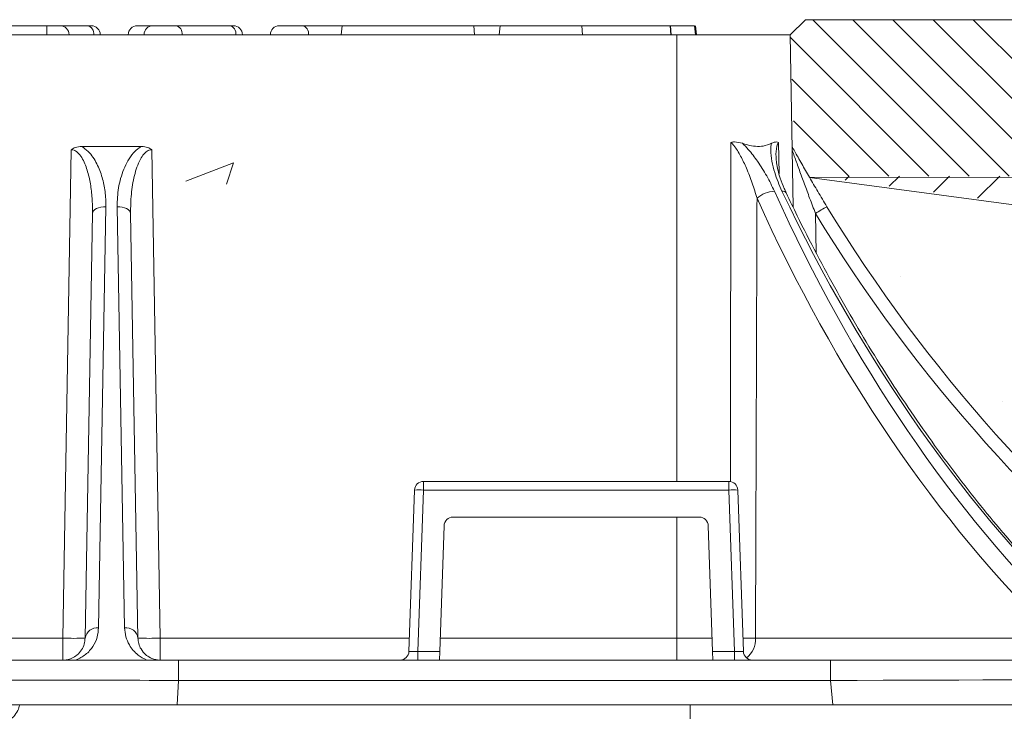
# Model space of a CAD drawing. Units: millimetres. Extents: x 428 to 6066, y -4147 to -194.
# Drawn here: x 3384 to 3604, y -349 to -194 of the extents above; entities that cross this region are included whole.
import ezdxf

# ---------------------------------------------------------------- set-up
doc = ezdxf.new("R2010")
doc.units = ezdxf.units.MM
doc.linetypes.add('SLD-SOLID', pattern=[0])
for name, color, linetype in [('ACO CONCRETE', 253, 'SLD-SOLID'), ('ACO PAVEMENT', 253, 'SLD-SOLID'), ('ACO_DRAINAGE', 7, 'Continuous'), ('FORMATION', 253, 'Continuous')]:
    doc.layers.add(name, color=color, linetype=linetype)

# ---------------------------------------------------------------- blocks, each defined once
blk = doc.blocks.new('ACO - 44314 44315 44316 44317 - FRONT')
at = {"layer": 'ACO_DRAINAGE', "linetype": 'SLD-SOLID', "lineweight": 0}
for p, q in [((-285.0000000000059, 1490), (284.9999999999945, 1490)), ((111.9999999999968, 1492), (143.9999999999973, 1492)), ((143.9999999999973, 1490), (143.9999999999973, 1492)), ((143.9999999999973, 1492), (146.9999999999968, 1492)), ((146.9999999999973, 1492), (153.0886181268861, 1492)), ((153.0886181268861, 1492), (153.9672977833266, 1492)), ((164.2307537506172, 1492), (167.76628765655, 1492)), ((167.76628765655, 1492), (172.88760800011, 1492)), ((172.88760800011, 1492), (184.9084232802811, 1492)), ((184.9084232802811, 1492), (185.7871029367216, 1492)), ((196.0505589040117, 1492), (201.1718792475713, 1492)), ((201.1718792475713, 1492), (210.1027696711076, 1492)), ((210.1027696711076, 1492), (209.9277923440559, 1490)), ((210.1027696711076, 1492), (239.5778076899524, 1492)), ((239.752785017004, 1490), (239.5778076899524, 1492)), ((239.5778076899524, 1492), (245.3173842078445, 1492)), ((245.4631176327593, 1492), (245.2484117461581, 1490)), ((245.4631176327593, 1492), (263.7608596065324, 1492)), ((263.9358369335837, 1490), (263.7608596065324, 1492)), ((263.7608596065324, 1492), (283.5645761753335, 1492)), ((283.5645761753335, 1492), (283.7301811417019, 1490)), ((283.5645761753335, 1492), (283.6256150750291, 1492)), ((283.8005924020808, 1490), (283.6256150750291, 1492)), ((289.00676477865, 1492), (283.6256150750291, 1492)), ((310.3817402607633, 1490), (284.9999999999945, 1490)), ((284.9999999999945, 1490), (284.9999999999945, 1390)), ((289.00676477865, 1492), (289.1817421057021, 1490)), ((289.2374874160478, 1492), (289.1817747786504, 1492)), ((289.2374874160478, 1492), (289.4124958106868, 1490)), ((289.2375340094195, 1492), (289.4125113364712, 1490)), ((310.3817402607633, 1490), (311.0554895130304, 1451.400931188883)), ((307.7702445376212, 1465.892991162294), (307.9150397985491, 1458.825685914795)), ((147.5865136844163, 1354.912737967813), (149.4951588771992, 1464.258947829043)), ((165.1866268772783, 1465), (151.8133731227108, 1465)), ((167.5048411227913, 1464.258947829044), (169.4134863155732, 1354.912737967813)), ((154.3076199549723, 1450.293518149708), (154.2453610313064, 1449.991666515659)), ((154.4814592621588, 1450.581914238591), (154.3076199549723, 1450.293518149708)), ((154.760275214343, 1450.845899306286), (154.4814592621588, 1450.581914238591)), ((155.1334762619299, 1451.075445192945), (154.760275214343, 1450.845899306286)), ((155.5868853918269, 1451.261832000642), (155.1334762619299, 1451.075445192945)), ((157.2449041167756, 1451.500972923152), (155.5852952456671, 1357.230080595259)), ((156.1032786781834, 1451.397979341392), (155.5868853918269, 1451.261832000642)), ((156.6630395780417, 1451.478715304119), (156.1032786781834, 1451.397979341392)), ((157.2449041167756, 1451.500972923152), (156.6630395780417, 1451.478715304119)), ((161.4147047543215, 1357.230080595259), (159.7550958832139, 1451.500972923151)), ((160.3369604219479, 1451.478715304119), (159.7550958832139, 1451.500972923152)), ((160.8967213218061, 1451.397979341392), (160.3369604219479, 1451.478715304119)), ((161.4131146081627, 1451.261832000642), (160.8967213218061, 1451.397979341392)), ((161.8665237380596, 1451.075445192945), (161.4131146081627, 1451.261832000642)), ((162.2397247856466, 1450.845899306285), (161.8665237380596, 1451.075445192945)), ((162.5185407378312, 1450.581914238591), (162.2397247856466, 1450.845899306285)), ((162.6923800450172, 1450.293518149708), (162.5185407378312, 1450.581914238591)), ((162.7546389686831, 1449.991666515659), (162.6923800450172, 1450.293518149708)), ((152.5857521601979, 1354.912737967813), (154.2453610313064, 1449.991666515659)), ((162.7546389686831, 1449.991666515659), (164.4142478397907, 1354.912737967814)), ((316.0793267951844, 1449.991666515653), (316.2342753140078, 1441.114671817534)), ((228.3282083292784, 1390), (296.6717916707103, 1390)), ((228.3282083292784, 1390), (228.3282083292784, 1388.069798993405)), ((296.6717916707103, 1388.069798993405), (296.6717916707103, 1390)), ((225.0674041044185, 1351.930201006594), (226.32942667524, 1388.069798993405)), ((228.3282083292784, 1388.069798993405), (227.0661857584564, 1351.930201006594)), ((296.6717916707103, 1388.069798993405), (228.3282083292784, 1388.069798993405)), ((297.9338142415322, 1351.930201006594), (296.6717916707103, 1388.069798993405)), ((298.6705733247486, 1388.069798993405), (299.9325958955706, 1351.930201006594)), ((234.9313775496084, 1382), (290.0686224503797, 1382)), ((284.9999999999945, 1382), (284.9999999999945, 1354.912737967813)), ((231.9499394806821, 1351.930201006594), (232.9325958955701, 1380.069798993405)), ((292.0674041044181, 1380.069798993405), (293.050060519306, 1351.930201006594)), ((88.10604056314787, 1354.912737967813), (147.5865136844163, 1354.912737967813)), ((147.5865136844163, 1350), (147.5865136844163, 1354.912737967813)), ((169.4134863155732, 1354.912737967813), (169.4134863155732, 1350)), ((169.4134863155732, 1354.912737967813), (225.1715565901422, 1354.912737967813)), ((232.0540919664058, 1354.912737967813), (284.9999999999945, 1354.912737967813)), ((284.9999999999945, 1354.912737967813), (284.9999999999945, 1350)), ((284.9999999999945, 1354.912737967813), (292.9459080335828, 1354.912737967813)), ((302.6438254143632, 1354.912737967813), (370.0166232503811, 1354.912737967813)), ((227.0661857584564, 1350), (227.0661857584564, 1351.930201006594)), ((227.0661857584564, 1351.930201006594), (231.9499394806821, 1351.930201006594)), ((231.9499394806821, 1351.930201006594), (231.8825353762586, 1350)), ((293.050060519306, 1351.930201006594), (297.9338142415322, 1351.930201006594)), ((293.11746462373, 1350), (293.050060519306, 1351.930201006594)), ((297.9338142415322, 1351.930201006594), (297.9338142415322, 1350)), ((123.5144840504267, 1350), (173.5062190114772, 1350)), ((173.5062190114768, 1345.435778713738), (173.5062190114772, 1350)), ((173.5062190114772, 1350), (319.4620407045554, 1350)), ((319.4620407045554, 1345.435778713738), (319.4620407045554, 1350)), ((319.4620407045554, 1350), (429.0434574946485, 1350)), ((173.5062190114768, 1345.435778713738), (173.1983186695934, 1340)), ((319.4620407045554, 1345.435778713738), (173.5062190114768, 1345.435778713738)), ((319.9376097194431, 1340), (319.4620407045554, 1345.435778713738)), ((173.1983186695934, 1340), (137.935437745351, 1340)), ((319.9376097194431, 1340), (173.1983186695934, 1340)), ((287.9999999999941, 1335), (287.9999999999941, 1340)), ((434.4999999999945, 1340), (319.9376097194431, 1340))]:
    blk.add_line(p, q, dxfattribs=at)
for centre, radius, start, end in [((146.9999999999968, 1490), 2.000000000000313, 0, 90), ((152.7350647362923, 1490.25), 1.785357107136372, 351.9505330245098, 78.57824634103083), ((153.9672977833266, 1490), 1.999999999999886, 0, 90), ((164.2307537506172, 1490), 1.999999999999886, 90, 180), ((167.76628765655, 1490), 1.999999999999886, 90, 180), ((172.5340546095163, 1490.250000000001), 1.785357107135614, 351.9505330244544, 78.57824634100528), ((184.5548698896873, 1490.250000000001), 1.785357107136036, 351.9505330244544, 78.57824634103083), ((185.7871029367216, 1490), 1.999999999999886, 0, 90), ((196.0505589040117, 1490), 1.999999999999886, 90, 180), ((200.8183258569779, 1490.25), 1.785357107136398, 351.9505330244803, 78.57824634103083), ((307.2186828930462, 1448.557584432707), 6.415083737778527, 93.03636635153494, 131.3302886420289), ((308.7606573638423, 1454.057293264198), 0.9261348921864866, 36.5032663550563, 101.8586598986542), ((342.6070667110293, 1407.89894890715), 49.75457627909128, 118.7958011365938, 122.2200161191288), ((617.4807585847475, 1633.695062717021), 350.0000000000001, 211.3694564500483, 232.1761625490142), ((617.4807585847475, 1633.747419936333), 353.0000000000002, 211.3694564500483, 232.1761625490142), ((228.3282083292784, 1388), 1.999999999999975, 90, 177.9999999999961), ((296.6717916707103, 1388), 1.999999999999975, 2.000000000003953, 90), ((227.328817502259, 1373.731458338727), 14.37312752168794, 86.01289860040993, 93.98710139959009), ((297.6711824977297, 1373.731458338736), 14.37312752167986, 86.01289860038392, 93.98710139961608), ((234.9313775496084, 1380), 1.999999999999975, 90, 177.9999999999961), ((290.0686224503797, 1380), 1.999999999999975, 2.000000000003953, 90), ((155.2879743174885, 1354.5149702881), 2.731341010269184, 83.75066751166301, 171.6261844502291), ((161.7120256825001, 1354.5149702881), 2.731341010268761, 8.373815549770885, 96.2493324883629), ((150.0861329223071, 1426.550447315271), 71.68130507242, 268.0016173803466, 271.9983826196535), ((166.9138670776824, 1426.550447315283), 71.68130507243194, 268.0016173803466, 271.9983826196535), ((300.0529277952064, 1525.141002328239), 170.2479801279179, 269.9246812896624, 270.8719823240257), ((297.2974881965038, 1354.674292191764), 5.351651897796864, 308.4681595498171, 2.553690185060031), ((223.0686224503802, 1352), 1.999999999999975, 270, 357.999999999996), ((301.9313775496089, 1352), 1.999999999999975, 182.000000000004, 270)]:
    blk.add_arc(centre, radius, start, end, dxfattribs=at)
for centre, major_axis, ratio, start_param, end_param in [((516.4286780934858, 1646.443003336509), (8.709825856129783, 349.9458428954417), 0.7068877670080821, 2.167264797434058, 2.560385509843984), ((513.3529207782517, 1646.443003336509), (-8.70982585613021, 349.9458428954418), 0.7068877670080821, 2.132080872117932, 2.525201584527798), ((514.3076808372889, 1646.495360555821), (8.709894253801307, 352.9463018181585), 0.706891471554167, 2.167115503848269, 2.560236216258196), ((227.0710606275757, 1352), (2.003656530396967, 0.06996798683431393), 0.03470875377096767, 3.139165607432507, 4.708743959057625), ((297.928939372413, 1352), (2.003656530396967, -0.06996798683388761), 0.03470875377096792, 4.716034001711748, 6.285612353330951), ((173.777742309634, 1345), (60.08016512685371, -0.2826000077341461), 0.00723194477932603, 1.575349709252646, 2.719567076473333), ((318.6232753648801, 1345), (115.4011618116081, 0.4356430129277555), 0.003748815420728687, 0.0003137233304465496, 1.563513853578794)]:
    blk.add_ellipse(centre, major_axis=major_axis, ratio=ratio, start_param=start_param, end_param=end_param, dxfattribs=at)
for points, knots in [([(297.0175793018261, 1389.941731791821), (297.0265252023391, 1394.928604752278), (297.0719413393167, 1420.245732427402), (297.1075613123421, 1445.56279152057), (297.1361649965293, 1465.892991162296)], [0, 0, 0, 0, 0.196976253564364, 1, 1, 1, 1]), ([(297.1361649965293, 1465.892991162296), (297.1405011347574, 1465.893976079441), (297.4100391665011, 1465.955199364932), (298.3054306963477, 1466.069448448822), (299.1418394375619, 1465.849175969573), (299.7251387877327, 1465.695561130708)], [0, 0, 0, 0, 0.004923485576577016, 0.3060480413076448, 0.9999999999999999, 0.9999999999999999, 0.9999999999999999, 0.9999999999999999]), ([(302.9821697950351, 1453.374767855942), (302.6448469507986, 1454.507622781974), (301.9704068768356, 1456.772642104431), (300.734943050551, 1459.952216048539), (299.3857787761585, 1462.779964784716), (298.2147078749217, 1464.784048296869), (297.362661934545, 1465.660110144319), (297.1361649965347, 1465.892991162293)], [0, 0, 0, 0, 0.2595865534297893, 0.5190148763603529, 0.7293444252225847, 0.9280524018277447, 1, 1, 1, 1]), ([(306.1924202408973, 1465.695561130708), (306.601879855029, 1465.856677372159), (307.1521236197636, 1466.073190073768), (307.6450755127685, 1465.945862405751), (307.767912819224, 1465.893976077336), (307.7702445376403, 1465.892991162322)], [0, 0, 0, 0, 0.7404763313382059, 0.9950736780620797, 1, 1, 1, 1]), ([(307.7702445376149, 1465.892991162294), (307.6543272777812, 1465.609226699981), (307.2739873739306, 1464.678157862882), (307.192794605407, 1463.456266769265), (307.2589361388254, 1462.575997980174), (307.2622541106521, 1462.531839538553)], [0, 0, 0, 0, 0.293978554547463, 0.9645826284323218, 1, 1, 1, 1]), ([(149.4951588771992, 1464.258947829043), (149.4988907553961, 1464.261828866008), (149.769632853684, 1464.470843724466), (150.5048733088638, 1464.886222514001), (151.3291342184461, 1464.957894158969), (151.8133731227108, 1465)], [0, 0, 0, 0, 0.005732514127645806, 0.415885198112535, 1, 1, 1, 1]), ([(154.2453610313064, 1449.991666515659), (154.2343074433402, 1451.135485417706), (154.213046421708, 1453.335563663285), (153.8230117779863, 1456.588781536018), (153.1221782421217, 1459.651941680302), (152.1775079390113, 1462.107600913882), (151.0748282594122, 1463.58523912408), (150.2054353731087, 1464.18132266618), (149.7062758998413, 1464.235875133606), (149.4951588771992, 1464.258947829043)], [0, 0, 0, 0, 0.2188797673739915, 0.4210042461574972, 0.6228754935473444, 0.8148700506531699, 0.9112967257596798, 0.962483390260721, 1, 1, 1, 1]), ([(151.8133731227108, 1465), (152.312135322119, 1464.648048541607), (153.3015369813993, 1463.949877434552), (154.3748655953955, 1462.567093280342), (155.510408453858, 1460.63390310477), (156.4823069889271, 1458.059932716554), (157.1590973767043, 1454.824825691052), (157.2157011966551, 1452.632191831966), (157.2449041167756, 1451.500972923152)], [0, 0, 0, 0, 0.1119975804401165, 0.2221711911090043, 0.332622828545329, 0.5500071205539863, 0.7678406488381382, 1, 1, 1, 1]), ([(159.7550958832139, 1451.500972923152), (159.8011104785987, 1452.919116204198), (159.8930481685479, 1455.752582763803), (160.8848691698727, 1459.21724079341), (162.1155606026232, 1461.808911954876), (163.2550743963907, 1463.427893599127), (164.3418185481332, 1464.477074006842), (165.0100112194514, 1464.890677074206), (165.1866268772783, 1465)], [0, 0, 0, 0, 0.2907281812550763, 0.5808782444847459, 0.7188088026737738, 0.856315427048819, 0.9620215149601984, 1, 1, 1, 1]), ([(167.5048411227913, 1464.258947829044), (167.3056815001437, 1464.240543818798), (167.0327363440688, 1464.215321409848), (166.4228276655363, 1463.954848273337), (166.0354932208788, 1463.623095503695), (165.4531495910733, 1462.961569931302), (164.8306879356169, 1461.986962373998), (164.1509212508076, 1460.363017550663), (163.3951933840103, 1457.747949598672), (162.8212604342966, 1454.269890831135), (162.7769622781539, 1451.42520035494), (162.7546389686831, 1449.991666515659)], [0, 0, 0, 0, 0.03536163087103041, 0.04846256348986066, 0.1190362578012491, 0.1257241439286989, 0.2115004970409368, 0.3327379679128312, 0.4560443792943886, 0.7258827292902406, 1, 1, 1, 1]), ([(165.1866268772783, 1465), (165.6735575525622, 1464.957442352698), (166.497920821806, 1464.885393161632), (167.2324389169812, 1464.469243991253), (167.5011092429331, 1464.261828863027), (167.5048411227913, 1464.258947829044)], [0, 0, 0, 0, 0.587288756991473, 0.9942673655171124, 1, 1, 1, 1]), ([(299.7251387877327, 1465.695561130708), (300.1682821735772, 1465.243736291625), (301.3953597374934, 1463.992619518661), (303.2508449238808, 1461.517935085012), (305.2434278937981, 1458.360026806133), (306.3290954756103, 1456.105403039197), (306.8788772650291, 1454.963662132664)], [0, 0, 0, 0, 0.142881694515623, 0.3956437740802197, 0.6939541597273929, 1, 1, 1, 1]), ([(299.7251387877327, 1465.695561130709), (300.0932178822186, 1465.570738009511), (301.0901774235122, 1465.232648714257), (302.6787061275581, 1464.964458196766), (304.5436721404349, 1465.004965654452), (305.6072895328266, 1465.450472981769), (306.1924202408959, 1465.69556113071)], [0, 0, 0, 0, 0.1506163152886753, 0.407951374719947, 0.6742946911177385, 1, 1, 1, 1]), ([(308.5703383873006, 1454.963662132646), (307.9717962172881, 1456.358189761007), (307.0016915769952, 1458.618410996984), (306.2627319856683, 1461.702714383963), (305.9823405078732, 1463.939368450725), (306.1322897022428, 1465.192890976343), (306.1924202408973, 1465.695561130708)], [0, 0, 0, 0, 0.3732522054165956, 0.6049593739850733, 0.841586307065509, 1, 1, 1, 1]), ([(310.8181168839692, 1464.999999999998), (311.012007434279, 1464.648207069302), (311.3945287748084, 1463.954164460088), (312.1654821302932, 1462.570963810176), (313.2469080648293, 1460.651640674945), (314.7269889939648, 1458.069873663845), (316.621668886201, 1454.837385366973), (317.9561150944351, 1452.6323594867), (318.6408120511869, 1451.500972923146)], [0, 0, 0, 0, 0.1120034579384442, 0.2209685454299622, 0.3326271556487806, 0.5475072278944576, 0.7678284653955252, 1, 1, 1, 1]), ([(316.0793267951844, 1449.991666515653), (315.6406297803892, 1451.135599127259), (314.7991019768201, 1453.329940701534), (313.5887576930809, 1456.581455770539), (312.470668523139, 1459.646844205337), (311.592422495954, 1462.107544796864), (311.0709688067468, 1463.585244318621), (310.8604725793371, 1464.181322011698), (310.8397967409792, 1464.23587493907), (310.8310519977285, 1464.258947829038)], [0, 0, 0, 0, 0.2188868571678869, 0.4198783441197299, 0.6228632780052926, 0.814864054058839, 0.9112938525479073, 0.9624821750500597, 1, 1, 1, 1]), ([(309.5297624374352, 1454.609700047428), (309.37347003278, 1454.926760680986), (308.8376522163135, 1456.013740798389), (308.2060859711032, 1457.739623679794), (307.6358792764272, 1459.680322164205), (307.3482594759007, 1461.229518402256), (307.2431324495537, 1462.177258502817), (307.2552448960691, 1462.528063722132), (307.255343468878, 1462.530918624785)], [0, 0, 0, 0, 0.1141817792955146, 0.391449807157661, 0.6247438076312483, 0.826755880714258, 0.9985901147742922, 1, 1, 1, 1]), ([(302.9821697950351, 1453.374767855942), (302.9201900062467, 1434.628467362198), (302.8116771877999, 1401.807866618052), (302.6942018136479, 1368.987106543224), (302.6438254143632, 1354.912737967813)], [0, 0, 0, 0, 0.5711748130352956, 1, 1, 1, 1]), ([(378.3300627734266, 1357.031401454842), (377.2507227924948, 1358.071145415373), (374.1138449275331, 1361.092945656852), (369.0130098816826, 1366.2943803608), (363.0748500636564, 1372.714749015012), (357.2731538917556, 1379.385398686158), (351.6112343861482, 1386.295726171777), (346.0947380866251, 1393.440781037959), (340.728493641644, 1400.813858951172), (335.5174104600142, 1408.40847787923), (330.4661336999061, 1416.217764691141), (325.5794932562849, 1424.234962785597), (320.8610207827164, 1432.452047527297), (316.3184040505107, 1440.864786391378), (312.5470215294113, 1448.2684022975), (310.3256894327583, 1452.898001441498), (309.5050045144731, 1454.608435554844)], [0, 0, 0, 0, 0.04002398016428139, 0.1163213998027146, 0.1926151621954966, 0.268901527215262, 0.3451817188047678, 0.4214568646206771, 0.4977279911808734, 0.5739960227538758, 0.6502617825954444, 0.7265259959738026, 0.802789294502518, 0.8790522213764015, 0.9553150931524255, 1, 1, 1, 1]), ([(155.5852952456671, 1357.23008059526), (155.5193130958246, 1356.525903454318), (155.3852842014048, 1355.095515328128), (154.4147745821188, 1353.062551704363), (152.9364012525475, 1351.23274452702), (151.2995053503259, 1350.387889354277), (150.5479747744007, 1349.999999999992)], [0, 0, 0, 0, 0.2557789734210437, 0.5195613223425402, 0.7794213085713076, 1, 1, 1, 1]), ([(166.4520252255879, 1349.999999999993), (166.4370836057165, 1350.00593801559), (165.6841083749541, 1350.305181250499), (164.5290503428128, 1350.999063110509), (163.3034005189033, 1352.174993958413), (162.3288338378989, 1353.552161229541), (161.5955009223158, 1355.243104034896), (161.4755214106299, 1356.561696569729), (161.4147047543215, 1357.23008059526)], [0, 0, 0, 0, 0.004010413426339475, 0.2021027171845392, 0.3594280433601032, 0.5209608761530304, 0.7571788937633476, 1, 1, 1, 1]), ([(147.5865136844154, 1350), (147.8403031681278, 1350.010804641698), (148.1685484912946, 1350.02477911004), (148.8676263032662, 1350.148191325122), (149.8308082963363, 1350.467800656753), (150.9663924974011, 1351.220878554837), (151.8705297171941, 1352.298736747215), (152.4639761239973, 1353.572275100555), (152.545148144005, 1354.465784875349), (152.5857521601979, 1354.912737967813)], [0, 0, 0, 0, 0.05609512719939801, 0.07255211242914265, 0.1684615366998414, 0.3246970756800891, 0.5432123346980989, 0.7715048392696697, 1, 1, 1, 1]), ([(164.4142478397907, 1354.912737967813), (164.4497017691374, 1354.499639397848), (164.5205884546658, 1353.673688961301), (165.0810745693939, 1352.367891371427), (165.9871684014624, 1351.228789649125), (167.2499914009009, 1350.434442303263), (168.3006044126723, 1350.100003744132), (168.9896665087972, 1350.006756317711), (169.32712849666, 1350.001376672), (169.4134863155723, 1350)], [0, 0, 0, 0, 0.2111013291695545, 0.4220765881564945, 0.6901408038506872, 0.8425433916102484, 0.9250555689981945, 0.980821432239028, 1, 1, 1, 1]), ([(127.2808126134018, 1340), (127.2695903108875, 1339.882785034518), (127.2133735701022, 1339.295611117046), (127.2897520315328, 1338.233676118076), (127.7346114857078, 1336.943083684575), (128.5912080211442, 1335.830827851186), (130.048407076376, 1335.022075700592), (132.1886286626286, 1334.902641800822), (134.5542732735257, 1335.70570266182), (136.4195070753285, 1337.107176557814), (137.5551278652997, 1338.557501188028), (137.8180731429679, 1339.554138847665), (137.9356956574356, 1339.999961752641)], [0, 0, 0, 0, 0.01810787952188468, 0.0907091898399578, 0.1630390437578526, 0.2501574966127161, 0.3623294304469418, 0.5203856641131455, 0.7067855883048024, 0.8428657129534771, 0.9297095954131867, 1, 1, 1, 1]), ([(137.935437745351, 1340), (136.0132205706168, 1340.000029880237), (132.1542083892823, 1340.000089867319), (128.9091630519129, 1340.000030031118), (127.2805111300536, 1340)], [0, 0, 0, 0, 0.4981111964433304, 0.9999999999999999, 0.9999999999999999, 0.9999999999999999, 0.9999999999999999])]:
    blk.add_open_spline(points, degree=3, knots=knots, dxfattribs=at)

msp = doc.modelspace()

# ---------------------------------------------------------------- hatches: boundary and pattern name
at = {"layer": 'ACO CONCRETE', "lineweight": 0}
h = msp.add_hatch(dxfattribs=at)
h.set_pattern_fill('AR-CONC', color=256, scale=0.75)
h.set_pattern_definition([(49.99999999999999, (0, 0), (136.638501747003, -11.95431415417731), [14.2875, -157.1625]), (355, (0, 0), (-26.43256606872701, 143.2926339292763), [11.43, -125.7304381275]), (100.4514447, (11.38650525, -0.996190125), (110.205935317765, 131.3383139341463), [12.1425066, -133.56768345]), (46.18420000000002, (0, 38.09999999999999), (203.3092806690974, -31.53174594954536), [21.43125, -235.7437499999999]), (96.63555760999996, (16.942425, 35.472375), (178.0531005386273, 185.5695934482911), [18.213767355, -200.35170612]), (351.1841511700001, (0, 38.09999999999999), (178.0531005487328, 185.5695934391495), [17.1449753025, -188.59479894]), (21, (19.05, 28.575), (113.7107934518494, -76.6988986403157), [14.2875, -157.1625]), (326.0000000000001, (19.05, 28.575), (46.3515212607353, 138.1409745917395), [11.43, -125.73]), (71.45144499999999, (28.52589945, 22.183425075), (160.0623144590371, 61.44207666442893), [12.1425066, -133.5674532]), (37.50000000000001, (0, 0), (2.316452437943862, 63.41627915486483), [0, -124.206, 0, -127.635, 0, -126.20625]), (7.499999999999999, (0, 0), (50.11474688272931, 75.13543111358963), [0, -72.77099999999999, 0, -121.3485, 0, -48.10125000000001]), (327.5, (-42.4815, 0), (101.6929463751536, -4.296557994505083), [0, -47.625, 0, -148.59, 0, -197.1675]), (317.5, (-61.5315, 0), (111.0968860395135, 19.06986827499977), [0, -61.91249999999999, 0, -98.679, 0, -140.0175])])
edge = h.paths.add_edge_path()
edge.add_line((2935.283527331075, -197.3283377033235), (2934.847150707869, -222.3283377033206))
edge.add_line((2934.847150707869, -222.3283377033206), (2927.024455540675, -235.8273647801353))
edge.add_arc((2628.184509007099, -53.63327498629164), 349.9999999999968, 315.27554058155255, 328.6305435499515, ccw=False)
edge.add_line((2876.859205121103, -299.9276019867441), (2876.8358409166, -299.2585387099182))
edge.add_arc((2874.837059262556, -299.3283377033289), 2.000000000005802, 2.000000000159161, 89.99999999993486)
edge.add_line((2874.837059262558, -297.3283377033231), (2856.493475921126, -297.3283377033235))
edge.add_arc((2856.493475921126, -299.3283377033237), 2.000000000000171, 90, 177.9999999999786)
edge.add_line((2854.494694267088, -299.258538709918), (2853.725929384295, -321.2730846077955))
edge.add_line((2853.725929384295, -321.2730846077955), (2842.817017403209, -330.0982571080637))
edge.add_line((2842.817017403209, -330.0982571080637), (2833.173485387027, -337.3223996877327))
edge.add_line((2833.173485387027, -337.3223996877327), (2816.621810097189, -337.3283377033231))
edge.add_arc((2816.621810097189, -342.3283377033237), 5.000000000000568, 90, 174.9999999999969)
edge.add_line((2811.640836606729, -341.892558989585), (2811.165267591842, -347.3283377033235))
edge.add_line((2811.165267591842, -347.3283377033235), (2822.665267591843, -347.3283377033235))
edge.add_arc((2827.665267591842, -347.3283377033235), 4.999999999999545, 180, 270.0000000000052)
edge.add_line((2827.665267591843, -352.3283377033231), (2895.749187808747, -352.3283377033231))
edge.add_line((2895.749187808747, -352.3283377033231), (2895.665267591846, -353.3283377033231))
edge.add_line((2895.665267591846, -353.3283377033231), (2895.665267591847, -1387.537638469887))
edge.add_arc((2901.688653102852, -1387.527953776152), 6.023393296762042, 180.0921228763619, 269.6324417262622)
edge.add_line((2901.650012685081, -1393.551223131377), (2901.850973443515, -1393.56527567654))
edge.add_line((2901.850973443515, -1393.56527567654), (2949.256360568016, -1396.880183267104))
edge.add_arc((2949.579872287386, -1402.957066325144), 6.085488274055028, 0.31670938715109287, 93.04734758497239, ccw=False)
edge.add_line((2955.665267591847, -1402.92342822015), (2955.665267591849, -1624.814712394636))
edge.add_arc((2966.129870555295, -1624.797390085666), 10.4646173004539, 180.094842995224, 240.0148052130378)
edge.add_arc((2976.631056377324, -1605.965607031306), 32.02565441950264, 240.580205072094, 252.8772389902705)
edge.add_arc((2968.81407930009, -1631.865346506911), 4.974829474553213, 251.0929146219609, 259.1065043583878)
edge.add_arc((2948.020632439972, -1647.327522193041), 22.4950135510921, -28.05188273579529, 28.046807624291716, ccw=False)
edge.add_arc((2968.835160304736, -1662.888354814235), 5.07414392719339, 100.930859432637, 109.105031692552)
edge.add_arc((2983.951419323457, -1708.917414260525), 53.52120437733289, 108.2681793919071, 112.8912583409046)
edge.add_arc((2966.860274956574, -1670.172613274383), 11.19988926249996, 109.440941915106, 178.3082316996266)
edge.add_line((2955.665267591849, -1669.841963012013), (2955.665267591849, -1677.328337703324))
edge.add_line((2955.665267591849, -1677.328337703324), (2956.935859717921, -1691.851272159809))
edge.add_arc((2962.91302790647, -1691.328337703324), 5.99999999999847, 184.999999999988, 270.0000000000086)
edge.add_line((2962.913027906471, -1697.328337703323), (3065.314568121492, -1697.328337703323))
edge.add_arc((3065.314568121503, -1691.328337703334), 5.999999999989086, 269.9999999999001, 355.0000000000935)
edge.add_line((3071.291736310043, -1691.851272159809), (3071.447851228633, -1690.066870475081))
edge.add_arc((3074.436435322909, -1690.328337703324), 3.00000000000086, 90, 175.000000000006, ccw=False)
edge.add_line((3074.436435322909, -1687.328337703323), (3416.894099860786, -1687.328337703323))
edge.add_arc((3416.894099860786, -1690.328337703324), 3.000000000000455, 4.999999999990507, 89.99999999999142, ccw=False)
edge.add_line((3419.882683955062, -1690.066870475081), (3420.038798873652, -1691.851272159809))
edge.add_arc((3426.015967062201, -1691.328337703324), 5.999999999998903, 184.9999999999854, 270.0000000000086)
edge.add_line((3426.015967062202, -1697.328337703323), (3528.417507277221, -1697.328337703323))
edge.add_arc((3528.417507277227, -1691.328337703324), 5.999999999999091, 269.9999999999479, 355.0000000000038)
edge.add_line((3534.394675465776, -1691.851272159809), (3535.665267591849, -1677.328337703324))
edge.add_line((3535.665267591849, -1677.328337703324), (3535.665267591849, -1669.841963012014))
edge.add_arc((3525.619553274281, -1669.725857442578), 10.04638525308626, 359.3378208148604, 410.7231383907375)
edge.add_arc((3517.775534871465, -1680.901075758397), 23.6841087032676, 53.14944917752765, 74.44065849929919)
edge.add_arc((3522.518240144289, -1662.784713299857), 4.967992676450585, 71.0876591497228, 79.09901373255745)
edge.add_arc((3543.556309391798, -1647.326853511346), 22.71295255740164, 152.2481137251466, 207.7614928852487, ccw=False)
edge.add_arc((3512.178490787705, -1597.945589636774), 40.41063129821135, 286.2048396619668, 293.3544149451799)
edge.add_arc((3524.463449341446, -1624.4790909202), 11.20684495695133, 289.465318495603, 358.2838551190966)
edge.add_line((3535.665267591849, -1624.814712394635), (3535.665267591845, -1404.00534585157))
edge.add_line((3535.665267591845, -1404.00534585157), (3535.665267591846, -1402.92342822015))
edge.add_arc((3541.665267591845, -1402.923428220149), 5.999999999999545, 93.9999999999967, 180.0000000000043, ccw=False)
edge.add_line((3541.246728749381, -1396.93804391859), (3589.479561740178, -1393.56527567654))
edge.add_line((3589.479561740178, -1393.56527567654), (3595.665267591845, -353.3283377033231))
edge.add_line((3595.665267591845, -353.3283377033231), (3595.581347374945, -352.3283377033231))
edge.add_line((3595.581347374945, -352.3283377033231), (3663.665267591844, -352.328337703324))
edge.add_arc((3663.665267591842, -347.32833770332), 5.000000000003979, 270.0000000000156, 359.9995617175199)
edge.add_line((3668.6652675917, -347.3283759506817), (3680.165267591843, -347.3283377033235))
edge.add_line((3680.165267591843, -347.3283377033235), (3679.689698576957, -341.892558989585))
edge.add_arc((3674.708725086497, -342.3283377033237), 5.00000000000059, 5.000000000003125, 90)
edge.add_line((3674.708725086497, -337.3283377033231), (3658.165267591844, -337.3283377033326))
edge.add_arc((3863.146026172948, -53.63327499115098), 349.999999993933, 229.8789915036504, 234.1504190771524, ccw=False)
edge.add_line((3637.604605799365, -321.2730846077702), (3636.8358409166, -299.258538709918))
edge.add_arc((3634.837059262562, -299.3283377033233), 1.999999999999703, 2.000000000008836, 90.00000000001303)
edge.add_line((3634.837059262562, -297.3283377033235), (3616.493475921131, -297.3283377033231))
edge.add_arc((3616.493475921131, -299.3283377033246), 2.000000000001535, 90.00000000002606, 177.9999999999572)
edge.add_line((3614.494694267092, -299.2585387099181), (3614.471330062625, -299.9276019867825))
edge.add_arc((3863.144431084356, -53.63466482866613), 349.9978886589683, 210.0922538880819, 224.724481515368, ccw=False)
edge.add_line((2931.820756211809, -193.9650166083752), (2745.665267591841, -193.9650166083761))
edge.add_line((2745.665489577121, -193.9650166083762), (2745.665267591846, -1847.328337703323))
edge.add_line((2935.283527331075, -197.3283377033235), (2931.820756211809, -193.9650166083753))
edge.add_line((3744.154655856515, -253.9827698186699), (3744.154655856514, -1847.328337703323))
edge.add_line((2745.665267591846, -1847.328337703323), (3744.154655856514, -1847.328337703323))
edge.add_line((3560.319532787105, -229.1214251184249), (3744.154655856515, -253.9827711594513))
at = {"layer": 'ACO PAVEMENT', "lineweight": 0}
h = msp.add_hatch(dxfattribs=at)
h.set_pattern_fill('ANSI31', color=256, scale=2, angle=90)
h.set_pattern_definition([(135, (1958.4012154285, 34.75662505180244), (-4.490128060534577, -4.490128060534576), [])])
h.paths.add_polyline_path([(3559.509778388895, -193.9650171746148), (3890.672129769875, -193.9650171746103), (3890.672129769876, -228.9650171746131), (3561.64115056703, -228.9650171746148), (3559.350003592317, -225.7248460495855), (3557.398036879264, -222.391241511702), (3556.897786226817, -218.6430521542108), (3556.047007852612, -197.3283377033235)])
at = {"layer": 'FORMATION', "lineweight": 0}
h = msp.add_hatch(dxfattribs=at)
h.set_pattern_fill('ANSI31', color=256, scale=2.5)
h.set_pattern_definition([(45, (1958.4012154285, 34.75662505180244), (-5.61266007566822, 5.612660075668221), [])])
h.paths.add_polyline_path([(3890.672129769876, -228.965017174616), (3561.64115056703, -228.9650171746148), (3744.282671999621, -253.9827556340296), (3890.672129769875, -253.9650171746132)])

# ---------------------------------------------------------------- linework, layer by layer
at = {"layer": 'ACO CONCRETE', "lineweight": 0}
for p, q in [((3559.883841940465, -193.9650171746148), (3728.096805043605, -193.9650019506878)), ((3560.392256585813, -229.2584640394784), (3744.154655856515, -253.9827711594513))]:
    msp.add_line(p, q, dxfattribs=at)
at = {"layer": 'ACO PAVEMENT', "lineweight": 0}
for p, q in [((3556.047007852612, -197.3283377033235), (3559.509778388895, -193.9650171746148)), ((3559.509778388895, -193.9650171746148), (3890.672129769876, -193.9650019506796)), ((3560.392256585812, -229.258464039478), (3890.672129769877, -228.9650019506824))]:
    msp.add_line(p, q, dxfattribs=at)

# ---------------------------------------------------------------- block references
at = {"layer": 'ACO_DRAINAGE', "lineweight": 0}
msp.add_blockref('ACO - 44314 44315 44316 44317 - FRONT', (3245.665267591849, -1687.328337703323), dxfattribs=at)

doc.saveas('drawing.dxf')
